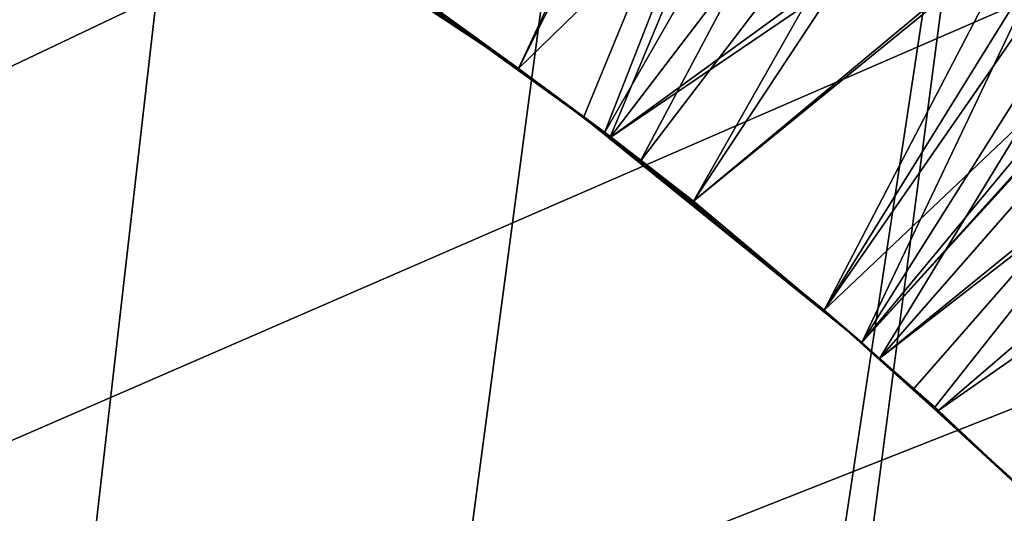
# Model space of a CAD drawing. Extents: x -30 to 30, y -30 to 30.
# Drawn here: x 2.1 to 2.9, y 20.6 to 21 of the extents above; entities that cross this region are included whole.
import ezdxf

# ---------------------------------------------------------------- set-up
doc = ezdxf.new("R2010")
doc.units = 0
doc.layers.add('L1', color=7, linetype='CONTINUOUS')
doc.layers.add('L2', color=7, linetype='CONTINUOUS')

msp = doc.modelspace()

# ---------------------------------------------------------------- linework, layer by layer
at = {"layer": 'L1', "color": 7}
for points in [[(2.346332, 22.02822, 34.995), (2.031846, 22.17778, 34.995), (-5.1, 17.5, 34.995)], [(0.343758, 4.587138, 10), (2.031006, 22.17584, 10), (2.345362, 22.02634, 10)], [(3.041678, 22.05722, 28.74297), (2.360653, 21.03349, 29.99159), (2.513232, 20.92727, 29.9483)], [(3.041678, 22.05722, 16.64297), (2.360653, 21.03349, 17.89159), (2.513232, 20.92727, 17.8483)], [(3.041678, 22.05722, 22.69297), (2.360653, 21.03349, 23.94159), (2.513232, 20.92727, 23.8983)], [(3.041678, 22.05722, 31.37703), (2.513232, 20.92727, 30.1717), (2.44798, 20.97418, 30.15313)], [(3.041678, 22.05722, 25.32703), (2.513232, 20.92727, 24.1217), (2.44798, 20.97418, 24.10313)], [(3.041678, 22.05722, 13.22703), (2.513232, 20.92727, 12.0217), (2.44798, 20.97418, 12.00313)], [(3.041678, 22.05722, 19.27703), (2.513232, 20.92727, 18.0717), (2.44798, 20.97418, 18.05313)], [(3.071243, 22.03635, 31.38382), (2.513232, 20.92727, 30.1717), (3.041678, 22.05722, 31.37703)], [(3.071243, 22.03635, 25.33383), (2.513232, 20.92727, 24.1217), (3.041678, 22.05722, 25.32703)], [(3.041678, 22.05722, 28.74297), (2.513232, 20.92727, 29.9483), (3.071243, 22.03635, 28.73618)], [(3.071243, 22.03635, 13.23382), (2.513232, 20.92727, 12.0217), (3.041678, 22.05722, 13.22703)], [(3.041678, 22.05722, 16.64297), (2.513232, 20.92727, 17.8483), (3.071243, 22.03635, 16.63618)], [(3.041678, 22.05722, 22.69297), (2.513232, 20.92727, 23.8983), (3.071243, 22.03635, 22.68618)], [(3.071243, 22.03635, 19.28383), (2.513232, 20.92727, 18.0717), (3.041678, 22.05722, 19.27703)], [(3.071243, 22.03635, 31.38382), (2.585791, 20.87218, 30.19337), (2.513232, 20.92727, 30.1717)], [(3.071243, 22.03635, 25.33383), (2.585791, 20.87218, 24.14337), (2.513232, 20.92727, 24.1217)], [(3.071243, 22.03635, 28.73618), (2.513232, 20.92727, 29.9483), (2.585791, 20.87218, 29.92664)], [(3.071243, 22.03635, 13.23382), (2.585791, 20.87218, 12.04337), (2.513232, 20.92727, 12.0217)], [(3.071243, 22.03635, 16.63618), (2.513232, 20.92727, 17.8483), (2.585791, 20.87218, 17.82663)], [(3.071243, 22.03635, 22.68618), (2.513232, 20.92727, 23.8983), (2.585791, 20.87218, 23.87663)], [(3.071243, 22.03635, 19.28383), (2.585791, 20.87218, 18.09337), (2.513232, 20.92727, 18.0717)], [(3.32336, 21.83801, 31.44321), (2.585791, 20.87218, 30.19337), (3.071243, 22.03635, 31.38382)], [(3.32336, 21.83801, 25.39321), (2.585791, 20.87218, 24.14337), (3.071243, 22.03635, 25.33383)], [(3.071243, 22.03635, 28.73618), (2.585791, 20.87218, 29.92664), (3.32336, 21.83801, 28.67679)], [(3.32336, 21.83801, 13.29321), (2.585791, 20.87218, 12.04337), (3.071243, 22.03635, 13.23382)], [(3.071243, 22.03635, 16.63618), (2.585791, 20.87218, 17.82663), (3.32336, 21.83801, 16.57679)], [(3.071243, 22.03635, 22.68618), (2.585791, 20.87218, 23.87663), (3.32336, 21.83801, 22.62679)], [(3.32336, 21.83801, 19.34321), (2.585791, 20.87218, 18.09337), (3.071243, 22.03635, 19.28383)], [(-5.1, 17.5, 34.995), (2.649878, 21.85754, 34.995), (2.346332, 22.02822, 34.995)], [(2.648783, 21.85574, 10), (0.343758, 4.587138, 10), (2.345362, 22.02634, 10)], [(2.400069, 21.00744, 11.83548), (2.564821, 20.88821, 11.78886), (3.017618, 21.98815, 10.66)], [(3.017618, 21.98815, 10.66), (2.564821, 20.88821, 11.78886), (2.581664, 20.87602, 11.78409)], [(3.017618, 21.98815, 10.66), (2.581664, 20.87602, 11.78409), (3.142003, 21.85338, 10.66)], [(-5.1, 17.5, 34.995), (2.94107, 21.66655, 34.995), (2.649878, 21.85754, 34.995)], [(2.939855, 21.66482, 10), (0.343758, 4.587138, 10), (2.648783, 21.85574, 10)], [(3.142003, 21.85338, 10.66), (2.581664, 20.87602, 11.78409), (2.609787, 20.85331, 11.7758)], [(3.142003, 21.85338, 10.66), (2.609787, 20.85331, 11.7758), (3.264248, 21.71076, 10.66)], [(3.32336, 21.83801, 31.44321), (2.652283, 20.8217, 30.21322), (2.585791, 20.87218, 30.19337)], [(3.32336, 21.83801, 25.39321), (2.652283, 20.8217, 24.16322), (2.585791, 20.87218, 24.14337)], [(3.32336, 21.83801, 28.67679), (2.585791, 20.87218, 29.92664), (2.652283, 20.8217, 29.90678)], [(3.32336, 21.83801, 13.29321), (2.652283, 20.8217, 12.06322), (2.585791, 20.87218, 12.04337)], [(3.32336, 21.83801, 16.57679), (2.585791, 20.87218, 17.82663), (2.652283, 20.8217, 17.80678)], [(3.32336, 21.83801, 22.62679), (2.585791, 20.87218, 23.87663), (2.652283, 20.8217, 23.85678)], [(3.32336, 21.83801, 19.34321), (2.652283, 20.8217, 18.11322), (2.585791, 20.87218, 18.09337)], [(2.786063, 20.70942, 30.25439), (2.652283, 20.8217, 30.21322), (3.32336, 21.83801, 31.44321)], [(2.786063, 20.70942, 24.20439), (2.652283, 20.8217, 24.16322), (3.32336, 21.83801, 25.39321)], [(3.32336, 21.83801, 28.67679), (2.652283, 20.8217, 29.90678), (2.786063, 20.70942, 29.86561)], [(2.786063, 20.70942, 12.10439), (2.652283, 20.8217, 12.06322), (3.32336, 21.83801, 13.29321)], [(3.32336, 21.83801, 16.57679), (2.652283, 20.8217, 17.80678), (2.786063, 20.70942, 17.76561)], [(3.32336, 21.83801, 22.62679), (2.652283, 20.8217, 23.85678), (2.786063, 20.70942, 23.81561)], [(2.786063, 20.70942, 18.15439), (2.652283, 20.8217, 18.11322), (3.32336, 21.83801, 19.34321)], [(3.440269, 21.74604, 31.47075), (2.786063, 20.70942, 30.25439), (3.32336, 21.83801, 31.44321)], [(3.440269, 21.74604, 25.42075), (2.786063, 20.70942, 24.20439), (3.32336, 21.83801, 25.39321)], [(3.32336, 21.83801, 28.67679), (2.786063, 20.70942, 29.86561), (3.440269, 21.74604, 28.64925)], [(3.440269, 21.74604, 13.32075), (2.786063, 20.70942, 12.10439), (3.32336, 21.83801, 13.29321)], [(3.32336, 21.83801, 16.57679), (2.786063, 20.70942, 17.76561), (3.440269, 21.74604, 16.54925)], [(3.32336, 21.83801, 22.62679), (2.786063, 20.70942, 23.81561), (3.440269, 21.74604, 22.59925)], [(3.440269, 21.74604, 19.37075), (2.786063, 20.70942, 18.15439), (3.32336, 21.83801, 19.34321)], [(3.440269, 21.74604, 31.47075), (2.799962, 20.69673, 30.25898), (2.786063, 20.70942, 30.25439)], [(3.440269, 21.74604, 25.42075), (2.799962, 20.69673, 24.20898), (2.786063, 20.70942, 24.20439)], [(3.440269, 21.74604, 28.64925), (2.786063, 20.70942, 29.86561), (2.800164, 20.69695, 29.86104)], [(3.440269, 21.74604, 13.32075), (2.799962, 20.69673, 12.10898), (2.786063, 20.70942, 12.10439)], [(3.440269, 21.74604, 16.54925), (2.786063, 20.70942, 17.76561), (2.800164, 20.69695, 17.76104)], [(3.440269, 21.74604, 22.59925), (2.786063, 20.70942, 23.81561), (2.800164, 20.69695, 23.81104)], [(3.440269, 21.74604, 19.37075), (2.799962, 20.69673, 18.15898), (2.786063, 20.70942, 18.15439)], [(3.594144, 21.60504, 31.50867), (2.799962, 20.69673, 30.25898), (3.440269, 21.74604, 31.47075)], [(3.594144, 21.60504, 25.45867), (2.799962, 20.69673, 24.20898), (3.440269, 21.74604, 25.42075)], [(3.594144, 21.60504, 13.35867), (2.799962, 20.69673, 12.10898), (3.440269, 21.74604, 13.32075)], [(3.594144, 21.60504, 19.40867), (2.799962, 20.69673, 18.15898), (3.440269, 21.74604, 19.37075)], [(3.440269, 21.74604, 28.64925), (2.800164, 20.69695, 29.86104), (3.594144, 21.60504, 28.61133)], [(3.440269, 21.74604, 16.54925), (2.800164, 20.69695, 17.76104), (3.594144, 21.60504, 16.51133)], [(3.440269, 21.74604, 22.59925), (2.800164, 20.69695, 23.81104), (3.594144, 21.60504, 22.56133)], [(3.264248, 21.71076, 10.66), (2.609787, 20.85331, 11.7758), (2.756077, 20.7352, 11.7327)], [(3.264248, 21.71076, 10.66), (2.756077, 20.7352, 11.7327), (3.320492, 21.64514, 10.66)], [(3.218549, 21.45613, 34.995), (2.94107, 21.66655, 34.995), (-5.1, 17.5, 34.995)], [(2.939855, 21.66482, 10), (0.685595, 4.548622, 10), (0.343758, 4.587138, 10)], [(3.217219, 21.45449, 10), (0.685595, 4.548622, 10), (2.939855, 21.66482, 10)], [(3.320492, 21.64514, 10.66), (2.756077, 20.7352, 11.7327), (3.356576, 21.60101, 10.66)], [(2.652283, 20.8217, 27.40678), (2.585791, 20.87218, 27.42663), (3.594144, 21.60504, 28.61133)], [(3.594144, 21.60504, 28.61133), (2.585791, 20.87218, 27.42663), (2.956134, 21.35713, 28.05159)], [(2.652283, 20.8217, 15.30678), (2.585791, 20.87218, 15.32663), (3.594144, 21.60504, 16.51133)], [(3.594144, 21.60504, 16.51133), (2.585791, 20.87218, 15.32663), (2.956134, 21.35713, 15.95159)], [(2.652283, 20.8217, 21.35678), (2.585791, 20.87218, 21.37663), (3.594144, 21.60504, 22.56133)], [(3.594144, 21.60504, 22.56133), (2.585791, 20.87218, 21.37663), (2.956134, 21.35713, 22.00159)], [(2.956134, 21.35713, 32.06841), (2.652283, 20.8217, 32.71322), (3.594144, 21.60504, 31.50867)], [(2.652283, 20.8217, 32.71322), (2.786063, 20.70942, 32.75439), (3.594144, 21.60504, 31.50867)], [(2.956134, 21.35713, 26.01841), (2.652283, 20.8217, 26.66322), (3.594144, 21.60504, 25.45867)], [(2.652283, 20.8217, 26.66322), (2.786063, 20.70942, 26.70439), (3.594144, 21.60504, 25.45867)], [(3.594144, 21.60504, 28.61133), (2.786063, 20.70942, 27.36561), (2.652283, 20.8217, 27.40678)], [(2.956134, 21.35713, 13.91841), (2.652283, 20.8217, 14.56322), (3.594144, 21.60504, 13.35867)], [(2.652283, 20.8217, 14.56322), (2.786063, 20.70942, 14.60439), (3.594144, 21.60504, 13.35867)], [(3.594144, 21.60504, 16.51133), (2.786063, 20.70942, 15.26561), (2.652283, 20.8217, 15.30678)], [(3.594144, 21.60504, 22.56133), (2.786063, 20.70942, 21.31561), (2.652283, 20.8217, 21.35678)], [(2.956134, 21.35713, 19.96841), (2.652283, 20.8217, 20.61322), (3.594144, 21.60504, 19.40867)], [(2.652283, 20.8217, 20.61322), (2.786063, 20.70942, 20.65439), (3.594144, 21.60504, 19.40867)], [(3.356576, 21.60101, 10.66), (2.756077, 20.7352, 11.7327), (3.48962, 21.43052, 10.66)], [(3.594144, 21.60504, 31.50867), (2.786063, 20.70942, 32.75439), (2.800158, 20.69694, 32.75865)], [(3.594144, 21.60504, 25.45867), (2.786063, 20.70942, 26.70439), (2.800158, 20.69694, 26.70865)], [(3.594144, 21.60504, 28.61133), (2.799962, 20.69673, 27.36139), (2.786063, 20.70942, 27.36561)], [(3.594144, 21.60504, 13.35867), (2.786063, 20.70942, 14.60439), (2.800158, 20.69694, 14.60865)], [(3.594144, 21.60504, 16.51133), (2.799962, 20.69673, 15.26139), (2.786063, 20.70942, 15.26561)], [(3.594144, 21.60504, 22.56133), (2.799962, 20.69673, 21.31139), (2.786063, 20.70942, 21.31561)], [(3.594144, 21.60504, 19.40867), (2.786063, 20.70942, 20.65439), (2.800158, 20.69694, 20.65865)], [(3.594144, 21.60504, 31.50867), (2.914876, 20.59182, 30.29687), (2.799962, 20.69673, 30.25898)], [(3.594144, 21.60504, 25.45867), (2.914876, 20.59182, 24.24687), (2.799962, 20.69673, 24.20898)], [(3.767588, 21.4461, 28.56859), (2.799962, 20.69673, 27.36139), (3.594144, 21.60504, 28.61133)], [(3.594144, 21.60504, 13.35867), (2.914876, 20.59182, 12.14687), (2.799962, 20.69673, 12.10898)], [(3.767588, 21.4461, 16.46858), (2.799962, 20.69673, 15.26139), (3.594144, 21.60504, 16.51133)], [(3.767588, 21.4461, 22.51858), (2.799962, 20.69673, 21.31139), (3.594144, 21.60504, 22.56133)], [(3.594144, 21.60504, 19.40867), (2.914876, 20.59182, 18.19687), (2.799962, 20.69673, 18.15898)], [(3.594144, 21.60504, 31.50867), (2.800158, 20.69694, 32.75865), (3.767588, 21.4461, 31.55141)], [(3.594144, 21.60504, 25.45867), (2.800158, 20.69694, 26.70865), (3.767588, 21.4461, 25.50142)], [(3.594144, 21.60504, 13.35867), (2.800158, 20.69694, 14.60865), (3.767588, 21.4461, 13.40142)], [(3.594144, 21.60504, 19.40867), (2.800158, 20.69694, 20.65865), (3.767588, 21.4461, 19.45142)], [(3.594144, 21.60504, 28.61133), (2.800164, 20.69695, 29.86104), (2.843931, 20.65825, 29.84687)], [(3.594144, 21.60504, 16.51133), (2.800164, 20.69695, 17.76104), (2.843931, 20.65825, 17.74687)], [(3.594144, 21.60504, 22.56133), (2.800164, 20.69695, 23.81104), (2.843931, 20.65825, 23.79687)], [(3.594144, 21.60504, 28.61133), (2.843931, 20.65825, 29.84687), (2.914499, 20.59144, 29.82313)], [(3.594144, 21.60504, 16.51133), (2.843931, 20.65825, 17.74687), (2.914499, 20.59144, 17.72313)], [(3.594144, 21.60504, 22.56133), (2.843931, 20.65825, 23.79687), (2.914499, 20.59144, 23.77313)], [(-5.1, 17.5, 34.995), (3.481021, 21.22726, 34.995), (3.218549, 21.45613, 34.995)], [(3.217219, 21.45449, 10), (3.479583, 21.22572, 10), (0.685595, 4.548622, 10)], [(3.767588, 21.4461, 28.56859), (2.914876, 20.59182, 27.32651), (2.799962, 20.69673, 27.36139)], [(3.767588, 21.4461, 16.46858), (2.914876, 20.59182, 15.22651), (2.799962, 20.69673, 15.26139)], [(3.767588, 21.4461, 22.51858), (2.914876, 20.59182, 21.27651), (2.799962, 20.69673, 21.31139)], [(3.767588, 21.4461, 31.55141), (2.800158, 20.69694, 32.75865), (2.846973, 20.65551, 32.77278)], [(3.767588, 21.4461, 25.50142), (2.800158, 20.69694, 26.70865), (2.846973, 20.65551, 26.72279)], [(3.767588, 21.4461, 13.40142), (2.800158, 20.69694, 14.60865), (2.846973, 20.65551, 14.62278)], [(3.767588, 21.4461, 19.45142), (2.800158, 20.69694, 20.65865), (2.846973, 20.65551, 20.67279)], [(3.767588, 21.4461, 31.55141), (2.846973, 20.65551, 32.77278), (3.852458, 21.35705, 31.57357)], [(3.767588, 21.4461, 25.50142), (2.846973, 20.65551, 26.72279), (3.852458, 21.35705, 25.52357)], [(3.767588, 21.4461, 13.40142), (2.846973, 20.65551, 14.62278), (3.852458, 21.35705, 13.42357)], [(3.767588, 21.4461, 19.45142), (2.846973, 20.65551, 20.67279), (3.852458, 21.35705, 19.47357)], [(3.48962, 21.43052, 10.66), (2.756077, 20.7352, 11.7327), (2.826437, 20.67199, 11.71102)], [(3.48962, 21.43052, 10.66), (2.826437, 20.67199, 11.71102), (2.915231, 20.59221, 11.68365)], [(3.352562, 21.39233, 34.335), (2.585791, 20.87218, 33.47663), (2.956134, 21.35713, 34.10159)], [(3.352562, 21.39233, 34.335), (2.652283, 20.8217, 33.45678), (2.585791, 20.87218, 33.47663)], [(3.352562, 21.39233, 34.335), (2.786063, 20.70942, 33.41561), (2.652283, 20.8217, 33.45678)], [(3.388523, 21.36965, 34.335), (2.786063, 20.70942, 33.41561), (3.352562, 21.39233, 34.335)], [(3.388523, 21.36965, 34.335), (2.799962, 20.69673, 33.41139), (2.786063, 20.70942, 33.41561)], [(3.522964, 21.28483, 34.335), (2.799962, 20.69673, 33.41139), (3.388523, 21.36965, 34.335)], [(2.513232, 20.92727, 32.6717), (2.956134, 21.35713, 32.06841), (2.360535, 21.03361, 32.62585)], [(2.513232, 20.92727, 26.6217), (2.956134, 21.35713, 26.01841), (2.360535, 21.03361, 26.57585)], [(2.513232, 20.92727, 14.5217), (2.956134, 21.35713, 13.91841), (2.360535, 21.03361, 14.47585)], [(2.513232, 20.92727, 20.5717), (2.956134, 21.35713, 19.96841), (2.360535, 21.03361, 20.52585)], [(2.956134, 21.35713, 34.10159), (2.513232, 20.92727, 33.4983), (2.44117, 20.97896, 33.52024)], [(2.956134, 21.35713, 28.05159), (2.513232, 20.92727, 27.4483), (2.44117, 20.97896, 27.47024)], [(2.956134, 21.35713, 15.95159), (2.513232, 20.92727, 15.3483), (2.44117, 20.97896, 15.37024)], [(2.956134, 21.35713, 22.00159), (2.513232, 20.92727, 21.3983), (2.44117, 20.97896, 21.42024)], [(2.956134, 21.35713, 34.10159), (2.585791, 20.87218, 33.47663), (2.513232, 20.92727, 33.4983)], [(2.513232, 20.92727, 32.6717), (2.585791, 20.87218, 32.69337), (2.956134, 21.35713, 32.06841)], [(2.513232, 20.92727, 26.6217), (2.585791, 20.87218, 26.64337), (2.956134, 21.35713, 26.01841)], [(2.585791, 20.87218, 27.42663), (2.513232, 20.92727, 27.4483), (2.956134, 21.35713, 28.05159)], [(2.513232, 20.92727, 14.5217), (2.585791, 20.87218, 14.54337), (2.956134, 21.35713, 13.91841)], [(2.585791, 20.87218, 15.32663), (2.513232, 20.92727, 15.3483), (2.956134, 21.35713, 15.95159)], [(2.585791, 20.87218, 21.37663), (2.513232, 20.92727, 21.3983), (2.956134, 21.35713, 22.00159)], [(2.513232, 20.92727, 20.5717), (2.585791, 20.87218, 20.59337), (2.956134, 21.35713, 19.96841)], [(2.585791, 20.87218, 32.69337), (2.652283, 20.8217, 32.71322), (2.956134, 21.35713, 32.06841)], [(2.585791, 20.87218, 26.64337), (2.652283, 20.8217, 26.66322), (2.956134, 21.35713, 26.01841)], [(2.585791, 20.87218, 14.54337), (2.652283, 20.8217, 14.56322), (2.956134, 21.35713, 13.91841)], [(2.585791, 20.87218, 20.59337), (2.652283, 20.8217, 20.61322), (2.956134, 21.35713, 19.96841)], [(3.852458, 21.35705, 31.57357), (2.846973, 20.65551, 32.77278), (2.91451, 20.59146, 32.79346)], [(3.852458, 21.35705, 25.52357), (2.846973, 20.65551, 26.72279), (2.91451, 20.59146, 26.74346)], [(3.852458, 21.35705, 13.42357), (2.846973, 20.65551, 14.62278), (2.91451, 20.59146, 14.64346)], [(3.852458, 21.35705, 19.47357), (2.846973, 20.65551, 20.67279), (2.91451, 20.59146, 20.69346)], [(3.522964, 21.28483, 34.335), (2.914876, 20.59182, 33.37651), (2.799962, 20.69673, 33.41139)], [(-5.1, 17.5, 34.995), (3.727263, 20.98102, 34.995), (3.481021, 21.22726, 34.995)], [(0.685595, 4.548622, 10), (3.479583, 21.22572, 10), (3.725723, 20.97958, 10)], [(2.360535, 21.03361, 26.57585), (2.184488, 21.14461, 27.54378), (2.513232, 20.92727, 26.6217)], [(2.513232, 20.92727, 26.6217), (2.184488, 21.14461, 27.54378), (2.275094, 21.08977, 27.51907)], [(2.513232, 20.92727, 26.6217), (2.275094, 21.08977, 27.51907), (2.360162, 21.03301, 27.49406)], [(2.513232, 20.92727, 26.6217), (2.360162, 21.03301, 27.49406), (2.44117, 20.97896, 27.47024)], [(2.44117, 20.97896, 15.37024), (2.513232, 20.92727, 14.5217), (2.360535, 21.03361, 14.47585)], [(2.360535, 21.03361, 20.52585), (2.44117, 20.97896, 21.42024), (2.513232, 20.92727, 20.5717)], [(2.360535, 21.03361, 32.62585), (2.44117, 20.97896, 33.52024), (2.513232, 20.92727, 32.6717)], [(2.44798, 20.97418, 30.15313), (2.513232, 20.92727, 29.9483), (2.360653, 21.03349, 29.99159)], [(2.44798, 20.97418, 18.05313), (2.513232, 20.92727, 17.8483), (2.360653, 21.03349, 17.89159)], [(2.44798, 20.97418, 24.10313), (2.513232, 20.92727, 23.8983), (2.360653, 21.03349, 23.94159)], [(2.400069, 21.00744, 11.83548), (2.44798, 20.97418, 12.00313), (2.564821, 20.88821, 11.78886)], [(3.956127, 20.71855, 34.995), (3.727263, 20.98102, 34.995), (-5.1, 17.5, 34.995)], [(0.685595, 4.548622, 10), (3.725723, 20.97958, 10), (3.954493, 20.71722, 10)], [(2.513232, 20.92727, 15.3483), (2.513232, 20.92727, 14.5217), (2.44117, 20.97896, 15.37024)], [(2.44117, 20.97896, 33.52024), (2.513232, 20.92727, 33.4983), (2.513232, 20.92727, 32.6717)], [(2.44117, 20.97896, 21.42024), (2.513232, 20.92727, 21.3983), (2.513232, 20.92727, 20.5717)], [(2.44117, 20.97896, 27.47024), (2.513232, 20.92727, 27.4483), (2.513232, 20.92727, 26.6217)], [(2.564821, 20.88821, 11.78886), (2.44798, 20.97418, 12.00313), (2.513232, 20.92727, 12.0217)], [(2.513232, 20.92727, 30.1717), (2.513232, 20.92727, 29.9483), (2.44798, 20.97418, 30.15313)], [(2.513232, 20.92727, 18.0717), (2.513232, 20.92727, 17.8483), (2.44798, 20.97418, 18.05313)], [(2.513232, 20.92727, 24.1217), (2.513232, 20.92727, 23.8983), (2.44798, 20.97418, 24.10313)], [(2.564821, 20.88821, 11.78886), (2.513232, 20.92727, 12.0217), (2.513232, 20.92727, 14.5217)], [(2.513232, 20.92727, 17.8483), (2.564821, 20.88821, 11.78886), (2.513232, 20.92727, 15.3483)], [(2.513232, 20.92727, 15.3483), (2.564821, 20.88821, 11.78886), (2.513232, 20.92727, 14.5217)], [(2.564821, 20.88821, 11.78886), (2.513232, 20.92727, 21.3983), (2.513232, 20.92727, 23.8983)], [(2.565113, 20.88861, 34.335), (2.564821, 20.88821, 11.78886), (2.513232, 20.92727, 27.4483)], [(2.565113, 20.88861, 34.335), (2.513232, 20.92727, 27.4483), (2.513232, 20.92727, 29.9483)], [(2.513232, 20.92727, 33.4983), (2.513232, 20.92727, 34.335), (2.565113, 20.88861, 34.335)], [(2.513232, 20.92727, 32.6717), (2.513232, 20.92727, 33.4983), (2.565113, 20.88861, 34.335)], [(2.513232, 20.92727, 32.6717), (2.565113, 20.88861, 34.335), (2.513232, 20.92727, 30.1717)], [(2.513232, 20.92727, 30.1717), (2.565113, 20.88861, 34.335), (2.513232, 20.92727, 29.9483)], [(2.513232, 20.92727, 20.5717), (2.513232, 20.92727, 21.3983), (2.564821, 20.88821, 11.78886)], [(2.513232, 20.92727, 20.5717), (2.564821, 20.88821, 11.78886), (2.513232, 20.92727, 18.0717)], [(2.513232, 20.92727, 18.0717), (2.564821, 20.88821, 11.78886), (2.513232, 20.92727, 17.8483)], [(2.513232, 20.92727, 26.6217), (2.513232, 20.92727, 27.4483), (2.564821, 20.88821, 11.78886)], [(2.513232, 20.92727, 26.6217), (2.564821, 20.88821, 11.78886), (2.513232, 20.92727, 24.1217)], [(2.513232, 20.92727, 24.1217), (2.564821, 20.88821, 11.78886), (2.513232, 20.92727, 23.8983)], [(2.513232, 20.92727, 34.335), (2.513232, 20.92727, 33.4983), (2.583441, 20.87534, 34.335)], [(2.583441, 20.87534, 34.335), (2.513232, 20.92727, 33.4983), (2.585791, 20.87218, 33.47663)], [(2.585791, 20.87218, 30.19337), (2.585791, 20.87218, 32.69337), (2.513232, 20.92727, 32.6717)], [(2.585791, 20.87218, 30.19337), (2.513232, 20.92727, 32.6717), (2.513232, 20.92727, 30.1717)], [(2.513232, 20.92727, 26.6217), (2.513232, 20.92727, 24.1217), (2.585791, 20.87218, 24.14337)], [(2.513232, 20.92727, 26.6217), (2.585791, 20.87218, 24.14337), (2.585791, 20.87218, 26.64337)], [(2.513232, 20.92727, 29.9483), (2.513232, 20.92727, 27.4483), (2.585791, 20.87218, 29.92664)], [(2.585791, 20.87218, 29.92664), (2.513232, 20.92727, 27.4483), (2.585791, 20.87218, 27.42663)], [(2.585791, 20.87218, 12.04337), (2.585791, 20.87218, 14.54337), (2.513232, 20.92727, 14.5217)], [(2.585791, 20.87218, 12.04337), (2.513232, 20.92727, 14.5217), (2.513232, 20.92727, 12.0217)], [(2.513232, 20.92727, 17.8483), (2.513232, 20.92727, 15.3483), (2.585791, 20.87218, 17.82663)], [(2.585791, 20.87218, 17.82663), (2.513232, 20.92727, 15.3483), (2.585791, 20.87218, 15.32663)], [(2.513232, 20.92727, 23.8983), (2.513232, 20.92727, 21.3983), (2.585791, 20.87218, 23.87663)], [(2.585791, 20.87218, 23.87663), (2.513232, 20.92727, 21.3983), (2.585791, 20.87218, 21.37663)], [(2.585791, 20.87218, 18.09337), (2.585791, 20.87218, 20.59337), (2.513232, 20.92727, 20.5717)], [(2.585791, 20.87218, 18.09337), (2.513232, 20.92727, 20.5717), (2.513232, 20.92727, 18.0717)], [(2.583441, 20.87534, 34.335), (2.565113, 20.88861, 34.335), (2.513232, 20.92727, 34.335)], [(2.677087, 20.80086, 34.335), (2.564821, 20.88821, 11.78886), (2.565113, 20.88861, 34.335)], [(2.786063, 20.70942, 30.25439), (2.564821, 20.88821, 11.78886), (2.786063, 20.70942, 32.75439)], [(2.786063, 20.70942, 32.75439), (2.564821, 20.88821, 11.78886), (2.786063, 20.70942, 33.41561)], [(2.786063, 20.70942, 26.70439), (2.786063, 20.70942, 24.20439), (2.564821, 20.88821, 11.78886)], [(2.786063, 20.70942, 27.36561), (2.786063, 20.70942, 26.70439), (2.564821, 20.88821, 11.78886)], [(2.786063, 20.70942, 27.36561), (2.564821, 20.88821, 11.78886), (2.786063, 20.70942, 29.86561)], [(2.786063, 20.70942, 29.86561), (2.564821, 20.88821, 11.78886), (2.786063, 20.70942, 30.25439)], [(2.786063, 20.70942, 21.31561), (2.564821, 20.88821, 11.78886), (2.786063, 20.70942, 23.81561)], [(2.786063, 20.70942, 23.81561), (2.564821, 20.88821, 11.78886), (2.786063, 20.70942, 24.20439)], [(2.786063, 20.70942, 18.15439), (2.786063, 20.70942, 17.76561), (2.564821, 20.88821, 11.78886)], [(2.786063, 20.70942, 18.15439), (2.564821, 20.88821, 11.78886), (2.786063, 20.70942, 20.65439)], [(2.786063, 20.70942, 20.65439), (2.564821, 20.88821, 11.78886), (2.786063, 20.70942, 21.31561)], [(2.786063, 20.70942, 17.76561), (2.786063, 20.70942, 15.26561), (2.564821, 20.88821, 11.78886)], [(2.564821, 20.88821, 11.78886), (2.786063, 20.70942, 15.26561), (2.786063, 20.70942, 14.60439)], [(2.564821, 20.88821, 11.78886), (2.786063, 20.70942, 14.60439), (2.581664, 20.87602, 11.78409)], [(2.677087, 20.80086, 34.335), (2.786063, 20.70942, 33.41561), (2.564821, 20.88821, 11.78886)], [(2.583441, 20.87534, 34.335), (2.677087, 20.80086, 34.335), (2.565113, 20.88861, 34.335)], [(2.581664, 20.87602, 11.78409), (2.786063, 20.70942, 14.60439), (2.786063, 20.70942, 12.10439)], [(2.581664, 20.87602, 11.78409), (2.786063, 20.70942, 12.10439), (2.609787, 20.85331, 11.7758)], [(2.583441, 20.87534, 34.335), (2.585791, 20.87218, 33.47663), (2.652283, 20.8217, 34.335)], [(2.652283, 20.8217, 34.335), (2.677087, 20.80086, 34.335), (2.583441, 20.87534, 34.335)], [(2.585791, 20.87218, 33.47663), (2.652283, 20.8217, 33.45678), (2.652283, 20.8217, 34.335)], [(2.652283, 20.8217, 30.21322), (2.652283, 20.8217, 32.71322), (2.585791, 20.87218, 32.69337)], [(2.652283, 20.8217, 30.21322), (2.585791, 20.87218, 32.69337), (2.585791, 20.87218, 30.19337)], [(2.585791, 20.87218, 26.64337), (2.585791, 20.87218, 24.14337), (2.652283, 20.8217, 24.16322)], [(2.585791, 20.87218, 26.64337), (2.652283, 20.8217, 24.16322), (2.652283, 20.8217, 26.66322)], [(2.585791, 20.87218, 29.92664), (2.585791, 20.87218, 27.42663), (2.652283, 20.8217, 29.90678)], [(2.585791, 20.87218, 27.42663), (2.652283, 20.8217, 27.40678), (2.652283, 20.8217, 29.90678)], [(2.652283, 20.8217, 12.06322), (2.652283, 20.8217, 14.56322), (2.585791, 20.87218, 14.54337)], [(2.652283, 20.8217, 12.06322), (2.585791, 20.87218, 14.54337), (2.585791, 20.87218, 12.04337)], [(2.585791, 20.87218, 17.82663), (2.585791, 20.87218, 15.32663), (2.652283, 20.8217, 17.80678)], [(2.585791, 20.87218, 15.32663), (2.652283, 20.8217, 15.30678), (2.652283, 20.8217, 17.80678)], [(2.585791, 20.87218, 23.87663), (2.585791, 20.87218, 21.37663), (2.652283, 20.8217, 23.85678)], [(2.585791, 20.87218, 21.37663), (2.652283, 20.8217, 21.35678), (2.652283, 20.8217, 23.85678)], [(2.652283, 20.8217, 18.11322), (2.652283, 20.8217, 20.61322), (2.585791, 20.87218, 20.59337)], [(2.652283, 20.8217, 18.11322), (2.585791, 20.87218, 20.59337), (2.585791, 20.87218, 18.09337)], [(2.609787, 20.85331, 11.7758), (2.786063, 20.70942, 12.10439), (2.756077, 20.7352, 11.7327)], [(2.652283, 20.8217, 34.335), (2.652283, 20.8217, 33.45678), (2.786063, 20.70942, 33.41561)], [(2.652283, 20.8217, 34.335), (2.786063, 20.70942, 33.41561), (2.786063, 20.70942, 34.335)], [(2.786063, 20.70942, 30.25439), (2.786063, 20.70942, 32.75439), (2.652283, 20.8217, 32.71322)], [(2.786063, 20.70942, 30.25439), (2.652283, 20.8217, 32.71322), (2.652283, 20.8217, 30.21322)], [(2.652283, 20.8217, 26.66322), (2.652283, 20.8217, 24.16322), (2.786063, 20.70942, 24.20439)], [(2.652283, 20.8217, 26.66322), (2.786063, 20.70942, 24.20439), (2.786063, 20.70942, 26.70439)], [(2.652283, 20.8217, 29.90678), (2.652283, 20.8217, 27.40678), (2.786063, 20.70942, 27.36561)], [(2.652283, 20.8217, 29.90678), (2.786063, 20.70942, 27.36561), (2.786063, 20.70942, 29.86561)], [(2.786063, 20.70942, 12.10439), (2.786063, 20.70942, 14.60439), (2.652283, 20.8217, 14.56322)], [(2.786063, 20.70942, 12.10439), (2.652283, 20.8217, 14.56322), (2.652283, 20.8217, 12.06322)], [(2.652283, 20.8217, 17.80678), (2.652283, 20.8217, 15.30678), (2.786063, 20.70942, 15.26561)], [(2.652283, 20.8217, 17.80678), (2.786063, 20.70942, 15.26561), (2.786063, 20.70942, 17.76561)], [(2.652283, 20.8217, 23.85678), (2.652283, 20.8217, 21.35678), (2.786063, 20.70942, 21.31561)], [(2.652283, 20.8217, 23.85678), (2.786063, 20.70942, 21.31561), (2.786063, 20.70942, 23.81561)], [(2.786063, 20.70942, 18.15439), (2.786063, 20.70942, 20.65439), (2.652283, 20.8217, 20.61322)], [(2.786063, 20.70942, 18.15439), (2.652283, 20.8217, 20.61322), (2.652283, 20.8217, 18.11322)], [(2.652283, 20.8217, 34.335), (2.786063, 20.70942, 34.335), (2.677087, 20.80086, 34.335)], [(2.786063, 20.70942, 34.335), (2.786063, 20.70942, 33.41561), (2.677087, 20.80086, 34.335)], [(2.826437, 20.67199, 11.71102), (2.756077, 20.7352, 11.7327), (2.799962, 20.69673, 12.10898)], [(2.799962, 20.69673, 12.10898), (2.756077, 20.7352, 11.7327), (2.786063, 20.70942, 12.10439)], [(3.956127, 20.71855, 34.995), (-5.1, 17.5, 34.995), (4.166546, 20.44107, 34.995)], [(3.954493, 20.71722, 10), (4.164825, 20.43985, 10), (0.685595, 4.548622, 10)], [(2.846973, 20.65551, 32.77278), (2.786063, 20.70942, 33.41561), (2.799962, 20.69673, 33.41139)], [(2.786063, 20.70942, 32.75439), (2.786063, 20.70942, 33.41561), (2.800158, 20.69694, 32.75865)], [(2.800158, 20.69694, 32.75865), (2.786063, 20.70942, 33.41561), (2.846973, 20.65551, 32.77278)], [(2.799962, 20.69673, 30.25898), (2.800164, 20.69695, 29.86104), (2.786063, 20.70942, 29.86561)], [(2.800158, 20.69694, 26.70865), (2.786063, 20.70942, 26.70439), (2.786063, 20.70942, 27.36561)], [(2.786063, 20.70942, 29.86561), (2.786063, 20.70942, 30.25439), (2.799962, 20.69673, 30.25898)], [(2.799962, 20.69673, 27.36139), (2.91451, 20.59146, 26.74346), (2.786063, 20.70942, 27.36561)], [(2.786063, 20.70942, 27.36561), (2.91451, 20.59146, 26.74346), (2.846973, 20.65551, 26.72279)], [(2.786063, 20.70942, 27.36561), (2.846973, 20.65551, 26.72279), (2.800158, 20.69694, 26.70865)], [(2.786063, 20.70942, 23.81561), (2.786063, 20.70942, 24.20439), (2.800164, 20.69695, 23.81104)], [(2.800164, 20.69695, 23.81104), (2.786063, 20.70942, 24.20439), (2.799962, 20.69673, 24.20898)], [(2.846973, 20.65551, 20.67279), (2.786063, 20.70942, 21.31561), (2.799962, 20.69673, 21.31139)], [(2.799962, 20.69673, 18.15898), (2.800164, 20.69695, 17.76104), (2.786063, 20.70942, 17.76561)], [(2.799962, 20.69673, 18.15898), (2.786063, 20.70942, 17.76561), (2.786063, 20.70942, 18.15439)], [(2.786063, 20.70942, 20.65439), (2.786063, 20.70942, 21.31561), (2.800158, 20.69694, 20.65865)], [(2.800158, 20.69694, 20.65865), (2.786063, 20.70942, 21.31561), (2.846973, 20.65551, 20.67279)], [(2.799962, 20.69673, 15.26139), (2.846973, 20.65551, 14.62278), (2.786063, 20.70942, 15.26561)], [(2.786063, 20.70942, 15.26561), (2.846973, 20.65551, 14.62278), (2.800158, 20.69694, 14.60865)], [(2.786063, 20.70942, 15.26561), (2.800158, 20.69694, 14.60865), (2.786063, 20.70942, 14.60439)], [(2.914876, 20.59182, 30.29687), (2.800164, 20.69695, 29.86104), (2.799962, 20.69673, 30.25898)], [(2.800164, 20.69695, 23.81104), (2.799962, 20.69673, 24.20898), (2.843931, 20.65825, 23.79687)], [(2.914876, 20.59182, 18.19687), (2.800164, 20.69695, 17.76104), (2.799962, 20.69673, 18.15898)], [(2.846973, 20.65551, 32.77278), (2.799962, 20.69673, 33.41139), (2.91451, 20.59146, 32.79346)], [(2.843931, 20.65825, 23.79687), (2.799962, 20.69673, 24.20898), (2.914876, 20.59182, 24.24687)], [(2.846973, 20.65551, 20.67279), (2.799962, 20.69673, 21.31139), (2.91451, 20.59146, 20.69346)], [(2.91451, 20.59146, 14.64346), (2.846973, 20.65551, 14.62278), (2.799962, 20.69673, 15.26139)], [(2.799962, 20.69673, 33.41139), (2.914876, 20.59182, 33.37651), (2.91451, 20.59146, 32.79346)], [(2.826437, 20.67199, 11.71102), (2.799962, 20.69673, 12.10898), (2.915231, 20.59221, 11.68365)], [(2.915231, 20.59221, 11.68365), (2.799962, 20.69673, 12.10898), (2.914876, 20.59182, 12.14687)], [(2.799962, 20.69673, 27.36139), (2.914876, 20.59182, 27.32651), (2.91451, 20.59146, 26.74346)], [(2.799962, 20.69673, 15.26139), (2.914876, 20.59182, 15.22651), (2.91451, 20.59146, 14.64346)], [(2.799962, 20.69673, 21.31139), (2.914876, 20.59182, 21.27651), (2.91451, 20.59146, 20.69346)], [(2.914876, 20.59182, 30.29687), (2.843931, 20.65825, 29.84687), (2.800164, 20.69695, 29.86104)], [(2.914876, 20.59182, 18.19687), (2.843931, 20.65825, 17.74687), (2.800164, 20.69695, 17.76104)], [(2.914499, 20.59144, 29.82313), (2.843931, 20.65825, 29.84687), (2.914876, 20.59182, 30.29687)], [(2.843931, 20.65825, 23.79687), (2.914876, 20.59182, 24.24687), (2.914499, 20.59144, 23.77313)], [(2.914499, 20.59144, 17.72313), (2.843931, 20.65825, 17.74687), (2.914876, 20.59182, 18.19687)]]:
    msp.add_3dface(points, dxfattribs=at)
at = {"layer": 'L2', "color": 7}
for points in [[(29.2, 30), (29.2, -30), (-30, 29.2)], [(-30, 29.2), (29.2, -30), (-29.2, -30)], [(29.2, -29.2, 9), (29.2, 29.2, 9), (-29.2, -29.2, 9)], [(-29.2, -29.2, 9), (29.2, 29.2, 9), (-29.2, 29.2, 9)]]:
    msp.add_3dface(points, dxfattribs=at)

doc.saveas('drawing.dxf')
